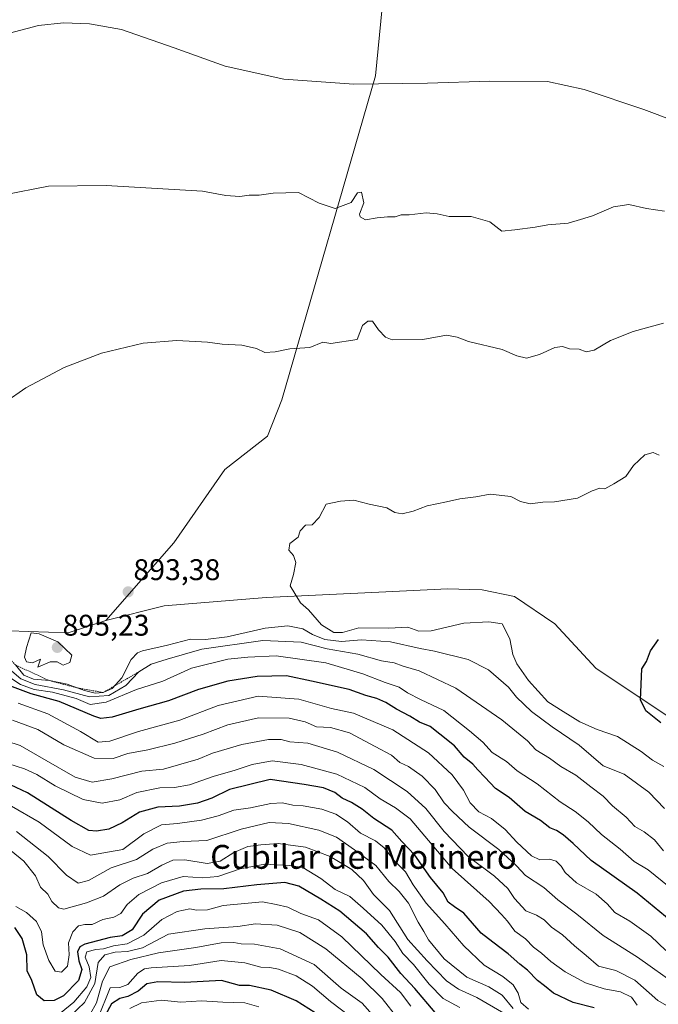
# Model space of a CAD drawing. Units: metres. Extents: x 648532 to 651997, y 4723086 to 4725473.
# Drawn here: x 649348 to 649562, y 4724541 to 4724871 of the extents above; entities that cross this region are included whole.
import ezdxf
from ezdxf.enums import TextEntityAlignment as Align

# ---------------------------------------------------------------- set-up
doc = ezdxf.new("R2010")
doc.units = ezdxf.units.M
doc.header["$MEASUREMENT"] = 0
doc.linetypes.add('TRAZOS', pattern=[0.75, 0.5, -0.25])
for name, color, linetype, lineweight in [('Arbolado forestal CxS', 92, 'Continuous', 0), ('Carátula', 7, 'Continuous', 5), ('Curva de nivel maestra', 36, 'Continuous', 30), ('Curva de nivel normal', 36, 'Continuous', 0), ('Escarpado lineal', 39, 'TRAZOS', 0), ('Punto de cota en terreno', 7, 'Continuous', 0), ('Rótulo de punto de cota en terreno', 19, 'Continuous', 0), ('Texto cartográfico', 19, 'Continuous', 0)]:
    doc.layers.add(name, color=color, linetype=linetype, lineweight=lineweight)
doc.styles.add('Arial', font='txt', dxfattribs={"height": 0.2})

# ---------------------------------------------------------------- blocks, each defined once
blk = doc.blocks.new('5PATER')
at = {"layer": 'Carátula', "linetype": 'Continuous', "lineweight": 5}
h = blk.add_hatch(color=250, dxfattribs=at)
edge = h.paths.add_edge_path()
edge.add_ellipse((0, 0.01), major_axis=(-1.33, -1.34), ratio=0.999422, start_angle=0, end_angle=360)

msp = doc.modelspace()

# ---------------------------------------------------------------- linework, layer by layer
at = {"layer": 'Arbolado forestal CxS', "color": 92, "linetype": 'Continuous', "lineweight": 0}
for points in [[(649384.76, 4725371.19, 793.99), (649370.73, 4725370.13, 789.53), (649352.62, 4725358.21, 786.56), (649325.99, 4725332.09, 795.16), (649316.44, 4725308.96, 802.91), (649316.49, 4725282.91, 808.83), (649331.24, 4725254.06, 815.31), (649365.51, 4725207.31, 821.2), (649402.4, 4725158.09, 831.37), (649431.08, 4725106.74, 841.11), (649450.2, 4725056.41, 845.19), (649478.66, 4724964.97, 864.61), (649467.61, 4724852.66, 880.16), (649436.31, 4724744.04, 891.05), (649431.49, 4724731.82, 893.4), (649417.17, 4724720.64, 894.33), (649400.03, 4724696.03, 893.76), (649377.21, 4724670.01, 893.63)], [(649384.76, 4725371.19, 793.99), (649370.73, 4725370.13, 789.53), (649352.62, 4725358.21, 786.56), (649325.99, 4725332.09, 795.16), (649316.44, 4725308.96, 802.91), (649316.49, 4725282.91, 808.83), (649331.24, 4725254.06, 815.31), (649365.51, 4725207.31, 821.2), (649402.4, 4725158.09, 831.37), (649431.08, 4725106.74, 841.11), (649450.2, 4725056.41, 845.19), (649478.66, 4724964.97, 864.61), (649467.61, 4724852.66, 880.16), (649436.31, 4724744.04, 891.05), (649431.49, 4724731.82, 893.4), (649417.17, 4724720.64, 894.33), (649400.03, 4724696.03, 893.76), (649377.21, 4724670.01, 893.63)], [(649478.66, 4724964.97, 864.61), (649467.61, 4724852.66, 880.16), (649436.31, 4724744.04, 891.05), (649431.49, 4724731.82, 893.4), (649417.17, 4724720.64, 894.33), (649400.03, 4724696.03, 893.76), (649377.21, 4724670.01, 893.63), (649364.62, 4724665.86, 894.31), (649364.62, 4724665.86, 894.31), (649344.9, 4724666.61, 892.17), (649328.77, 4724675.72, 887.02), (649315.72, 4724688.72, 885.98), (649299.49, 4724749.93, 887.17), (649292.15, 4724763.08, 885.63), (649277.96, 4724770.96, 884.12), (649264.01, 4724769.96, 882.48), (649251.91, 4724770.91, 879.19), (649242.91, 4724775.12, 873.58), (649230.98, 4724771.26, 857.29), (649221.49, 4724768.2, 848.99), (649213.28, 4724766.07, 843.5), (649211.11, 4724776.18, 846.43), (649206.11, 4724797.02, 858.01)], [(649568.08, 4724636.3, 900.44), (649541.56, 4724654.03, 898.94), (649527.82, 4724668.91, 897.28), (649514.24, 4724678.09, 896.18), (649503.38, 4724680.34, 895.86), (649499.28, 4724680.46, 895.9), (649491.93, 4724680.67, 896.28), (649471.1, 4724679.69, 896.52), (649431.01, 4724677.79, 894.66), (649396.78, 4724674.98, 893.76), (649377.21, 4724670.01, 893.63), (649400.03, 4724696.03, 893.76), (649417.17, 4724720.64, 894.33), (649431.49, 4724731.82, 893.4), (649436.31, 4724744.04, 891.05), (649467.61, 4724852.66, 880.16), (649478.66, 4724964.97, 864.61)], [(649206.11, 4724797.02, 858.01), (649211.11, 4724776.18, 846.43), (649213.28, 4724766.07, 843.5), (649221.49, 4724768.2, 848.99), (649230.98, 4724771.26, 857.29), (649242.91, 4724775.12, 873.58), (649251.91, 4724770.91, 879.19), (649264.01, 4724769.96, 882.48), (649277.96, 4724770.96, 884.12), (649292.15, 4724763.08, 885.63), (649299.49, 4724749.93, 887.17), (649315.72, 4724688.72, 885.98), (649328.77, 4724675.72, 887.02), (649344.9, 4724666.61, 892.17), (649364.62, 4724665.86, 894.31), (649377.21, 4724670.01, 893.63)], [(649206.11, 4724797.02, 858.01), (649211.11, 4724776.18, 846.43), (649213.28, 4724766.07, 843.5), (649221.49, 4724768.2, 848.99), (649230.98, 4724771.26, 857.29), (649242.91, 4724775.12, 873.58), (649251.91, 4724770.91, 879.19), (649264.01, 4724769.96, 882.48), (649277.96, 4724770.96, 884.12), (649292.15, 4724763.08, 885.63), (649299.49, 4724749.93, 887.17), (649315.72, 4724688.72, 885.98), (649328.77, 4724675.72, 887.02), (649344.9, 4724666.61, 892.17), (649364.62, 4724665.86, 894.31), (649377.21, 4724670.01, 893.63)], [(649344.9, 4724666.61, 892.17), (649364.62, 4724665.86, 894.31), (649377.21, 4724670.01, 893.63), (649396.78, 4724674.98, 893.76), (649431.01, 4724677.79, 894.66), (649471.1, 4724679.69, 896.52), (649491.93, 4724680.67, 896.28), (649499.28, 4724680.46, 895.9), (649503.38, 4724680.34, 895.86), (649514.24, 4724678.09, 896.18), (649527.82, 4724668.91, 897.28), (649541.56, 4724654.03, 898.94), (649568.08, 4724636.3, 900.44)], [(649950.82, 4724589.47, 909.85), (649896.03, 4724584.62, 900.88), (649812.24, 4724581.76, 902.41), (649793.66, 4724587.63, 904.05), (649739.97, 4724599.55, 905.17), (649652.48, 4724616.3, 908.51), (649568.08, 4724636.3, 900.44), (649541.56, 4724654.03, 898.94), (649527.82, 4724668.91, 897.28), (649514.24, 4724678.09, 896.18), (649503.38, 4724680.34, 895.86), (649499.28, 4724680.46, 895.9), (649491.93, 4724680.67, 896.28), (649471.1, 4724679.69, 896.52), (649431.01, 4724677.79, 894.66), (649396.78, 4724674.98, 893.76), (649377.21, 4724670.01, 893.63)], [(649950.82, 4724589.47, 909.85), (649896.03, 4724584.62, 900.88), (649812.24, 4724581.76, 902.41), (649793.66, 4724587.63, 904.05), (649739.97, 4724599.55, 905.17), (649652.48, 4724616.3, 908.51), (649568.08, 4724636.3, 900.44), (649541.56, 4724654.03, 898.94), (649527.82, 4724668.91, 897.28), (649514.24, 4724678.09, 896.18), (649503.38, 4724680.34, 895.86), (649499.28, 4724680.46, 895.9), (649491.93, 4724680.67, 896.28), (649471.1, 4724679.69, 896.52), (649431.01, 4724677.79, 894.66), (649396.78, 4724674.98, 893.76), (649377.21, 4724670.01, 893.63)]]:
    msp.add_polyline3d(points, dxfattribs=at)
at = {"layer": 'Curva de nivel maestra', "color": 36, "linetype": 'Continuous', "lineweight": 30}
for points in [[(649563.34, 4724635.75, 900), (649558.26, 4724639.76, 900), (649556.45, 4724643.49, 900), (649556.98, 4724653.87, 900), (649558.5, 4724656.25, 900), (649559.87, 4724659.92, 900), (649562.52, 4724663.64, 900)], [(649566.74, 4724569.24, 875), (649555.34, 4724578.6, 875), (649540, 4724589.61, 875), (649533.88, 4724595.24, 875), (649530.57, 4724598.17, 875), (649528.31, 4724599.63, 875), (649526.16, 4724600.58, 875), (649522.97, 4724602.96, 875), (649517.8, 4724605.99, 875), (649512.45, 4724610.7, 875), (649507.86, 4724613.74, 875), (649504.33, 4724617.48, 875), (649501.98, 4724619.92, 875), (649500.32, 4724621.92, 875), (649497.42, 4724624.25, 875), (649494.14, 4724627.97, 875), (649489.26, 4724631.93, 875), (649486, 4724634.46, 875), (649482.41, 4724635.91, 875), (649479.22, 4724637.94, 875), (649474.68, 4724640.27, 875), (649471.16, 4724642.49, 875), (649468.12, 4724643.86, 875), (649464.45, 4724644.92, 875), (649458.85, 4724646.92, 875), (649446.19, 4724649.68, 875), (649437.86, 4724651.48, 875), (649428.02, 4724651.22, 875), (649418.21, 4724649.7, 875), (649408.3, 4724646.94, 875), (649398.3, 4724643.11, 875), (649388.3, 4724640.31, 875), (649379.43, 4724637.6, 875), (649375.63, 4724637.22, 875), (649373.21, 4724637.96, 875), (649361.58, 4724642.93, 875), (649352.25, 4724645.47, 875), (649344.19, 4724648.52, 875)], [(649540.98, 4724540.24, 850), (649533.98, 4724541.96, 850), (649527.32, 4724545.11, 850), (649524.33, 4724547.61, 850), (649521.98, 4724549.37, 850), (649518.64, 4724552.8, 850), (649516.03, 4724554.88, 850), (649512.18, 4724558.35, 850), (649506.99, 4724562.18, 850), (649503.14, 4724565.18, 850), (649497.26, 4724571.98, 850), (649494.17, 4724574.06, 850), (649492.04, 4724575.65, 850), (649490.31, 4724578.78, 850), (649486.15, 4724583.85, 850), (649480.88, 4724591.38, 850), (649476.52, 4724595.96, 850), (649473.14, 4724599.78, 850), (649467.05, 4724603.66, 850), (649463.16, 4724606.77, 850), (649459.67, 4724609, 850), (649456.52, 4724610.46, 850), (649454.01, 4724612.42, 850), (649450.21, 4724613.92, 850), (649443.74, 4724615.05, 850), (649432.31, 4724616.76, 850), (649418.77, 4724613.38, 850), (649412.84, 4724610.46, 850), (649407.97, 4724608.76, 850), (649401.97, 4724607.79, 850), (649394.71, 4724607.44, 850), (649388.6, 4724605.82, 850), (649382.73, 4724602.21, 850), (649378.29, 4724600.11, 850), (649374.14, 4724599.4, 850), (649371.52, 4724599.67, 850), (649365.65, 4724602.94, 850), (649351.03, 4724612.29, 850), (649341.4, 4724616.79, 850)], [(649487.7, 4724538.64, 825), (649480.83, 4724546.65, 825), (649476.18, 4724551.76, 825), (649471.88, 4724557.19, 825), (649468.72, 4724560.45, 825), (649464.68, 4724564.96, 825), (649455.67, 4724572.63, 825), (649449.33, 4724576.6, 825), (649441.98, 4724580.99, 825), (649437.3, 4724582.17, 825), (649427.85, 4724581.46, 825), (649416.81, 4724580.1, 825), (649409.09, 4724580.02, 825), (649403.34, 4724579.32, 825), (649395.11, 4724576.34, 825), (649389.53, 4724571.64, 825), (649386.13, 4724566.39, 825), (649382.73, 4724564.36, 825), (649378.66, 4724563.81, 825), (649370.17, 4724561.52, 825), (649368.59, 4724560.68, 825), (649367.72, 4724558.97, 825), (649368.19, 4724556, 825), (649369.26, 4724553.1, 825), (649368.14, 4724549.36, 825), (649363.12, 4724544.27, 825), (649359.97, 4724542.62, 825), (649356.59, 4724542.59, 825), (649354.16, 4724544.51, 825), (649352.44, 4724549.38, 825), (649350.84, 4724552.62, 825), (649350.8, 4724557.92, 825), (649349.25, 4724563.47, 825), (649346.75, 4724567.13, 825)], [(649451.69, 4724535.85, 800), (649441.06, 4724542.6, 800), (649432.65, 4724546.16, 800), (649425.43, 4724547.7, 800), (649422.07, 4724547.68, 800), (649416.04, 4724549.31, 800), (649403.74, 4724548.69, 800), (649394.64, 4724548.91, 800), (649390.99, 4724548.22, 800), (649388.09, 4724545.81, 800), (649384.59, 4724543.98, 800), (649381.93, 4724543.35, 800), (649379.21, 4724541.53, 800), (649377, 4724537.58, 800)]]:
    msp.add_polyline3d(points, dxfattribs=at)
at = {"layer": 'Curva de nivel normal', "color": 36, "linetype": 'Continuous', "lineweight": 0}
for points in [[(649344.96, 4724866.92, 880), (649354.74, 4724869.52, 880), (649363.1, 4724870.36, 880), (649371.79, 4724870.03, 880), (649382.55, 4724868.11, 880), (649400.19, 4724862.04, 880), (649417.24, 4724855.8, 880), (649436.9, 4724851.49, 880), (649460.36, 4724849.8, 880), (649485.15, 4724850.1, 880), (649506.01, 4724850.84, 880), (649525.28, 4724850.72, 880), (649537.64, 4724848.06, 880), (649557.61, 4724841.29, 880), (649579.35, 4724833.17, 880)], [(649343.2, 4724812.74, 885), (649358.06, 4724815.58, 885), (649377.43, 4724815.84, 885), (649409.68, 4724813.98, 885), (649417.51, 4724812.5, 885), (649422.15, 4724812.19, 885), (649425.32, 4724812.64, 885), (649428.64, 4724812.56, 885), (649433.41, 4724813.22, 885), (649441.85, 4724813.48, 885), (649448.77, 4724809.9, 885), (649454.16, 4724808.11, 885), (649459.45, 4724810.11, 885), (649461.65, 4724813.34, 885), (649462.92, 4724813.62, 885), (649463.7, 4724810.03, 885), (649462.32, 4724806.24, 885), (649462.56, 4724805.31, 885), (649464.34, 4724804.33, 885), (649468.2, 4724804.98, 885), (649471.66, 4724805.34, 885), (649474.23, 4724805.3, 885), (649476.27, 4724806.06, 885), (649479, 4724806.04, 885), (649484.63, 4724806.7, 885), (649488.34, 4724806.38, 885), (649492.37, 4724805.44, 885), (649499.78, 4724805.41, 885), (649506.03, 4724803.66, 885), (649509.96, 4724800.58, 885), (649514.38, 4724801, 885), (649521.18, 4724801.93, 885), (649525.47, 4724802.63, 885), (649532.3, 4724803.18, 885), (649536.33, 4724804.48, 885), (649540.42, 4724805.73, 885), (649547.5, 4724808.68, 885), (649552.62, 4724809.46, 885), (649558.48, 4724808.1, 885), (649564.51, 4724807.21, 885)], [(649336.27, 4724738.17, 890), (649350.39, 4724748.05, 890), (649363.27, 4724754.85, 890), (649375.76, 4724759.67, 890), (649389.78, 4724763, 890), (649401.02, 4724763.92, 890), (649411.35, 4724763.28, 890), (649416.3, 4724762.62, 890), (649422.85, 4724762.37, 890), (649427.8, 4724761.26, 890), (649430.58, 4724759.88, 890), (649434.06, 4724760.11, 890), (649438.91, 4724761.08, 890), (649445.64, 4724761.53, 890), (649449.98, 4724763.36, 890), (649452.64, 4724762.93, 890), (649461.47, 4724764.18, 890), (649463.25, 4724768.92, 890), (649465.04, 4724770.42, 890), (649466.7, 4724770.42, 890), (649468.7, 4724767.42, 890), (649470.99, 4724765.05, 890), (649473.2, 4724764.16, 890), (649483.54, 4724764.22, 890), (649491.49, 4724765.7, 890), (649495.03, 4724765.03, 890), (649498.82, 4724763.51, 890), (649510.08, 4724760.9, 890), (649515.03, 4724758.78, 890), (649518.24, 4724758, 890), (649522.64, 4724759.16, 890), (649527.83, 4724761.59, 890), (649530.39, 4724761.84, 890), (649532.65, 4724761.14, 890), (649535.96, 4724760.99, 890), (649538.23, 4724760.08, 890), (649540.96, 4724760.6, 890), (649546.48, 4724763.87, 890), (649553.99, 4724766.96, 890), (649564.16, 4724769.7, 890)], [(649564.3, 4724621.08, 895), (649560.57, 4724623.22, 895), (649556.67, 4724626.12, 895), (649548.84, 4724631.12, 895), (649541.93, 4724633.54, 895), (649536.15, 4724636.09, 895), (649530.58, 4724639.5, 895), (649525.45, 4724642.8, 895), (649518.96, 4724649.87, 895), (649515.01, 4724655.46, 895), (649513.74, 4724658.62, 895), (649512.7, 4724663.93, 895), (649510.15, 4724668.9, 895), (649505.64, 4724669.62, 895), (649497.23, 4724669.1, 895), (649486.31, 4724666.58, 895), (649482.21, 4724666.48, 895), (649478.48, 4724667.76, 895), (649472.14, 4724667.42, 895), (649462.03, 4724667.58, 895), (649456.65, 4724666.03, 895), (649453.68, 4724666.02, 895), (649449.51, 4724668.63, 895), (649445.17, 4724673.57, 895), (649442.56, 4724675.93, 895), (649439.09, 4724681.69, 895), (649440.12, 4724685.44, 895), (649441, 4724689.48, 895), (649440.15, 4724691.86, 895), (649438.62, 4724693.64, 895), (649438.93, 4724695.86, 895), (649441.74, 4724697.93, 895), (649442.38, 4724700.06, 895), (649444.23, 4724702.04, 895), (649446.44, 4724702.1, 895), (649448.82, 4724704.56, 895), (649451.1, 4724709.03, 895), (649455.98, 4724710.04, 895), (649460.45, 4724710.35, 895), (649465.55, 4724709, 895), (649471.44, 4724707.77, 895), (649474.14, 4724706.21, 895), (649476.6, 4724705.77, 895), (649480.31, 4724706.72, 895), (649484.98, 4724708.51, 895), (649491.47, 4724709.78, 895), (649495.88, 4724710.8, 895), (649501.26, 4724711.54, 895), (649506.08, 4724712.37, 895), (649513.01, 4724711.63, 895), (649516.25, 4724709.87, 895), (649519.55, 4724709.17, 895), (649523.8, 4724709.7, 895), (649527.64, 4724709.84, 895), (649535.35, 4724711.07, 895), (649540.26, 4724713.52, 895), (649542.84, 4724714.38, 895), (649544.59, 4724714.22, 895), (649547.59, 4724715.89, 895), (649551.58, 4724718.26, 895), (649554.19, 4724721.98, 895), (649557.99, 4724725.56, 895), (649560.77, 4724726.3, 895), (649562.76, 4724725.46, 895)], [(649564.55, 4724606.96, 890), (649559.32, 4724612.45, 890), (649550.97, 4724618.51, 890), (649543.94, 4724621.34, 890), (649535.97, 4724628.27, 890), (649526.89, 4724634.4, 890), (649519.98, 4724639.49, 890), (649514.89, 4724644.37, 890), (649512.22, 4724647.64, 890), (649505.5, 4724653.48, 890), (649498.75, 4724656.95, 890), (649487.47, 4724659.78, 890), (649482.68, 4724660.69, 890), (649472.64, 4724662.91, 890), (649462.98, 4724663.51, 890), (649456.31, 4724663.04, 890), (649450.64, 4724663.69, 890), (649446.55, 4724665.37, 890), (649443.26, 4724667.2, 890), (649438.22, 4724668.21, 890), (649430.64, 4724667.46, 890), (649417.97, 4724664.54, 890), (649410.63, 4724663.69, 890), (649405.63, 4724663.76, 890), (649397.97, 4724661.78, 890), (649389.55, 4724659.84, 890), (649387.84, 4724659.18, 890), (649385.7, 4724656.91, 890), (649382.63, 4724650.77, 890), (649379.42, 4724647.28, 890), (649376.41, 4724645.89, 890), (649373.72, 4724645.64, 890), (649370.1, 4724646.56, 890), (649364.35, 4724648.68, 890), (649358.34, 4724649.88, 890), (649353.06, 4724650.36, 890), (649349.77, 4724651.72, 890), (649346.97, 4724655.12, 890)], [(649354.44, 4724654.39, 895), (649358.58, 4724656.2, 895), (649360.94, 4724656.22, 895), (649362.92, 4724655.03, 895), (649365.18, 4724656, 895), (649365.88, 4724658.42, 895), (649361.12, 4724662.9, 895), (649354.94, 4724665.58, 895), (649352.25, 4724665.92, 895), (649350.71, 4724660.94, 895), (649349.98, 4724657.72, 895), (649350.66, 4724656.17, 895), (649352.69, 4724655.88, 895), (649355.41, 4724657.11, 895), (649354.44, 4724654.39, 895)], [(649564.26, 4724592.8, 885), (649561.22, 4724596.5, 885), (649557.75, 4724599.14, 885), (649554.55, 4724600.98, 885), (649551.66, 4724604.06, 885), (649547.08, 4724607.9, 885), (649543.94, 4724611.13, 885), (649539.83, 4724614.24, 885), (649534.83, 4724618.17, 885), (649529.8, 4724621.07, 885), (649525.96, 4724623.87, 885), (649521.45, 4724626.72, 885), (649518.57, 4724629.75, 885), (649509.98, 4724636.73, 885), (649494.64, 4724647.39, 885), (649482.31, 4724653.16, 885), (649476.98, 4724654.76, 885), (649473.97, 4724655.89, 885), (649469.62, 4724656.47, 885), (649461.71, 4724658.78, 885), (649451.45, 4724660.59, 885), (649442.75, 4724662.74, 885), (649429.9, 4724663.37, 885), (649409.44, 4724660.43, 885), (649397.87, 4724657.1, 885), (649392.42, 4724655.42, 885), (649388.31, 4724652.82, 885), (649384.01, 4724648.25, 885), (649378.31, 4724644.93, 885), (649371.83, 4724644.46, 885), (649363.09, 4724646.79, 885), (649353.56, 4724648.58, 885), (649348.73, 4724650.45, 885), (649345.75, 4724653.06, 885)], [(649566.06, 4724580.73, 880), (649559.07, 4724586.41, 880), (649554.32, 4724589.22, 880), (649549.73, 4724593.35, 880), (649543.47, 4724598.3, 880), (649538.99, 4724602.6, 880), (649534.62, 4724605.97, 880), (649529.59, 4724609.24, 880), (649521.9, 4724615.31, 880), (649515.14, 4724619.67, 880), (649511.59, 4724622.81, 880), (649506.75, 4724625.84, 880), (649503.63, 4724629.24, 880), (649499.23, 4724633.01, 880), (649490.6, 4724639.87, 880), (649482.76, 4724643.54, 880), (649478.4, 4724645.73, 880), (649475.55, 4724647.71, 880), (649470.9, 4724649.26, 880), (649463.47, 4724652.19, 880), (649450.98, 4724655.8, 880), (649434.31, 4724658.24, 880), (649424.92, 4724657.71, 880), (649418.18, 4724657.05, 880), (649405.97, 4724654.1, 880), (649396.4, 4724649.69, 880), (649387.59, 4724646.9, 880), (649377.37, 4724642.62, 880), (649371.96, 4724641.91, 880), (649367.32, 4724643.94, 880), (649359.34, 4724645.96, 880), (649353.27, 4724646.89, 880), (649348.67, 4724648.62, 880), (649344.46, 4724651.41, 880)], [(649565.03, 4724559.42, 870), (649560, 4724564.26, 870), (649552.88, 4724569.3, 870), (649547.86, 4724572.13, 870), (649545.33, 4724575.1, 870), (649541.6, 4724578.26, 870), (649535.06, 4724582.14, 870), (649531.2, 4724585.6, 870), (649529.91, 4724587.72, 870), (649528.28, 4724589.36, 870), (649525.98, 4724590.08, 870), (649522.72, 4724589.81, 870), (649519.95, 4724591.16, 870), (649515, 4724595.74, 870), (649511.17, 4724599.97, 870), (649506.58, 4724603.65, 870), (649502.25, 4724605.86, 870), (649499.35, 4724608.96, 870), (649497.19, 4724613.13, 870), (649493.34, 4724618.28, 870), (649485.43, 4724625.71, 870), (649473.42, 4724633.4, 870), (649460.24, 4724638.97, 870), (649452.9, 4724640.58, 870), (649441.96, 4724643.65, 870), (649428.38, 4724644.64, 870), (649414.96, 4724641.57, 870), (649402.12, 4724636.67, 870), (649388.24, 4724632.86, 870), (649378.6, 4724629.56, 870), (649374.68, 4724629.3, 870), (649368.8, 4724632.81, 870), (649357.78, 4724638.72, 870), (649347.93, 4724642.32, 870)], [(649568.96, 4724547.55, 865), (649555.48, 4724557.2, 865), (649543.97, 4724564.39, 865), (649535.12, 4724571.6, 865), (649528.8, 4724576.42, 865), (649524.14, 4724580.5, 865), (649517.94, 4724584.54, 865), (649514.88, 4724587.82, 865), (649508.96, 4724593.24, 865), (649499.1, 4724600.71, 865), (649493.45, 4724606.06, 865), (649490.67, 4724608.94, 865), (649487.66, 4724613.42, 865), (649483.33, 4724617.82, 865), (649478.75, 4724621.11, 865), (649475.87, 4724622.42, 865), (649473.05, 4724624.94, 865), (649467.52, 4724627.78, 865), (649458.98, 4724632.38, 865), (649452.53, 4724634.22, 865), (649447.86, 4724634.4, 865), (649444.12, 4724636.01, 865), (649438.68, 4724637.33, 865), (649428.49, 4724637.44, 865), (649418.12, 4724635.07, 865), (649409.85, 4724631.94, 865), (649400.39, 4724628.89, 865), (649391.31, 4724626.7, 865), (649384.66, 4724625.5, 865), (649379.72, 4724623.8, 865), (649373.3, 4724623.86, 865), (649363.2, 4724628.31, 865), (649354.5, 4724633.45, 865), (649346.03, 4724636.59, 865)], [(649569.67, 4724538.42, 860), (649562.3, 4724542.65, 860), (649554.64, 4724549.5, 860), (649548.25, 4724552.75, 860), (649542.42, 4724554.22, 860), (649538.33, 4724557.74, 860), (649534.33, 4724561, 860), (649530.31, 4724564.72, 860), (649526.64, 4724567.21, 860), (649524.23, 4724569.75, 860), (649521.64, 4724571.27, 860), (649518.08, 4724572.69, 860), (649514.24, 4724576.85, 860), (649511.98, 4724580.19, 860), (649507.59, 4724584.38, 860), (649498.71, 4724590.98, 860), (649490.64, 4724599.35, 860), (649484.51, 4724607.07, 860), (649478.23, 4724612.68, 860), (649467.06, 4724620.13, 860), (649454.98, 4724625.86, 860), (649445.03, 4724628.94, 860), (649438.98, 4724629.4, 860), (649436.06, 4724630.18, 860), (649431.81, 4724630.16, 860), (649422.89, 4724628.51, 860), (649413.07, 4724625.58, 860), (649408.2, 4724623.5, 860), (649396.63, 4724620.15, 860), (649389.3, 4724619.58, 860), (649379.3, 4724616.96, 860), (649372.63, 4724615.8, 860), (649366.97, 4724617.53, 860), (649357.3, 4724623.15, 860), (649348.52, 4724628.13, 860), (649335.38, 4724632.34, 860)], [(649555.36, 4724541.04, 855), (649553.51, 4724543.76, 855), (649549.82, 4724545.58, 855), (649544.29, 4724546.59, 855), (649538.06, 4724548.63, 855), (649531.29, 4724552.28, 855), (649526.44, 4724555.72, 855), (649523.3, 4724558.57, 855), (649520.68, 4724560.57, 855), (649517.98, 4724563.36, 855), (649514.39, 4724565.94, 855), (649511.94, 4724569.22, 855), (649509.9, 4724571.52, 855), (649505.75, 4724575.86, 855), (649493.41, 4724586.9, 855), (649479.27, 4724603.52, 855), (649474.34, 4724607.29, 855), (649469.22, 4724610.2, 855), (649464.09, 4724614.07, 855), (649454.72, 4724618.56, 855), (649442.8, 4724621.77, 855), (649432.98, 4724622.94, 855), (649426.32, 4724621.78, 855), (649420.3, 4724619.74, 855), (649413.63, 4724617.9, 855), (649405.3, 4724614.94, 855), (649400.3, 4724614.01, 855), (649395.41, 4724613.9, 855), (649387.69, 4724612.36, 855), (649381.91, 4724609.93, 855), (649376.01, 4724608.81, 855), (649369.64, 4724609.98, 855), (649360.3, 4724614.58, 855), (649354.12, 4724618.41, 855), (649350.04, 4724620.32, 855), (649344.36, 4724622.1, 855)], [(649518.98, 4724539.8, 845), (649516.4, 4724542, 845), (649515.44, 4724545.1, 845), (649513.76, 4724547.9, 845), (649510.3, 4724550.65, 845), (649504.08, 4724554.5, 845), (649497.31, 4724560.96, 845), (649490.87, 4724568.38, 845), (649484.66, 4724575.31, 845), (649480.3, 4724581.47, 845), (649477.72, 4724585.74, 845), (649473.91, 4724589.6, 845), (649470.55, 4724593.86, 845), (649467.64, 4724596.21, 845), (649462.64, 4724598.7, 845), (649458.31, 4724602.52, 845), (649454.31, 4724605.15, 845), (649449.69, 4724606.76, 845), (649443.46, 4724607.91, 845), (649439.9, 4724608.18, 845), (649436.47, 4724608.95, 845), (649432.54, 4724608.69, 845), (649425.75, 4724607.21, 845), (649420.18, 4724606.5, 845), (649414.89, 4724604.55, 845), (649409.36, 4724603.06, 845), (649401.3, 4724601.95, 845), (649395.97, 4724601.5, 845), (649390.04, 4724598.52, 845), (649382.91, 4724593.25, 845), (649372.15, 4724591.32, 845), (649366.03, 4724594.32, 845), (649354.91, 4724602.43, 845), (649345.66, 4724607.81, 845)], [(649513.8, 4724539.98, 840), (649510.18, 4724544.42, 840), (649505.62, 4724547.29, 840), (649498.23, 4724550.5, 840), (649490.64, 4724556.67, 840), (649485.38, 4724563.01, 840), (649483.91, 4724565.83, 840), (649481.97, 4724568.92, 840), (649478.67, 4724575.28, 840), (649475.59, 4724579.22, 840), (649472.14, 4724582.53, 840), (649467.77, 4724587.95, 840), (649460.67, 4724593.13, 840), (649454.6, 4724597.37, 840), (649448.72, 4724599.8, 840), (649438.46, 4724602.02, 840), (649432.02, 4724602.3, 840), (649422.58, 4724600.09, 840), (649411.15, 4724596.34, 840), (649403.15, 4724596, 840), (649397.84, 4724595.36, 840), (649392.98, 4724593.43, 840), (649387.5, 4724589.91, 840), (649379.03, 4724587.16, 840), (649371.4, 4724582.84, 840), (649367.97, 4724582, 840), (649364.07, 4724584.62, 840), (649357.98, 4724590.94, 840), (649347.36, 4724599.29, 840)], [(649510.73, 4724538.42, 835), (649501.68, 4724543.64, 835), (649495.44, 4724546.41, 835), (649491.49, 4724549.26, 835), (649485.01, 4724555.95, 835), (649478.54, 4724563.06, 835), (649472.39, 4724572.82, 835), (649467.03, 4724578.2, 835), (649463.6, 4724582.84, 835), (649459.73, 4724586.56, 835), (649452.42, 4724590.91, 835), (649444.18, 4724594.02, 835), (649435.03, 4724595.31, 835), (649429.21, 4724594.82, 835), (649424.86, 4724594.24, 835), (649420.22, 4724592.26, 835), (649415.58, 4724589.31, 835), (649411.26, 4724588.54, 835), (649403.75, 4724589.78, 835), (649399.69, 4724589.72, 835), (649396.03, 4724588.07, 835), (649391.22, 4724585.24, 835), (649386.45, 4724583.68, 835), (649381.97, 4724581.45, 835), (649376.5, 4724577.66, 835), (649370.77, 4724575.42, 835), (649363.23, 4724573.27, 835), (649361.39, 4724573.73, 835), (649359.21, 4724575.86, 835), (649357.8, 4724578.25, 835), (649355.38, 4724580.7, 835), (649353.63, 4724584.39, 835), (649349.78, 4724589.38, 835), (649345.5, 4724592.84, 835)], [(649495.88, 4724540.34, 830), (649490.33, 4724543.35, 830), (649485.66, 4724548.12, 830), (649480.4, 4724554.68, 830), (649476.84, 4724558.45, 830), (649474.2, 4724562.48, 830), (649469.78, 4724567.96, 830), (649463.52, 4724573.59, 830), (649459.03, 4724577.51, 830), (649454.09, 4724579.86, 830), (649449.3, 4724583.58, 830), (649443.32, 4724587.26, 830), (649438.77, 4724587.88, 830), (649430.58, 4724588.37, 830), (649422.25, 4724586.83, 830), (649414.77, 4724584.19, 830), (649409.72, 4724583.74, 830), (649403.19, 4724584.18, 830), (649395.94, 4724582.15, 830), (649388.31, 4724578.2, 830), (649384.47, 4724574.84, 830), (649382.3, 4724571.8, 830), (649379.97, 4724570.6, 830), (649376.3, 4724569.81, 830), (649372.63, 4724568.14, 830), (649370.25, 4724568.08, 830), (649368.09, 4724567.67, 830), (649366.23, 4724565.71, 830), (649364.71, 4724561.95, 830), (649364.96, 4724557.92, 830), (649364.43, 4724554.22, 830), (649362.38, 4724552.11, 830), (649360.27, 4724552.52, 830), (649358.12, 4724556.08, 830), (649356.3, 4724561.31, 830), (649355.67, 4724565.72, 830), (649354.01, 4724569.13, 830), (649350.66, 4724572.14, 830), (649347.06, 4724574.19, 830)], [(649479.55, 4724540.73, 820), (649476.06, 4724545.33, 820), (649469.5, 4724551.36, 820), (649456.34, 4724563.95, 820), (649448.5, 4724569.73, 820), (649442.68, 4724571.84, 820), (649438.31, 4724573.94, 820), (649434.31, 4724574.89, 820), (649429.8, 4724575.68, 820), (649416.58, 4724574.45, 820), (649411.3, 4724573.07, 820), (649407.71, 4724572.99, 820), (649405.42, 4724573.37, 820), (649401.13, 4724572.52, 820), (649396.02, 4724569.8, 820), (649389.95, 4724564.56, 820), (649384.43, 4724561.63, 820), (649379.83, 4724560.95, 820), (649376.5, 4724559.95, 820), (649373.91, 4724559.72, 820), (649370.9, 4724558.94, 820), (649370.34, 4724557.22, 820), (649371.62, 4724553.9, 820), (649372.25, 4724550.37, 820), (649370.94, 4724547.2, 820), (649366.54, 4724542.1, 820), (649362.3, 4724538.63, 820)], [(649475.17, 4724536.58, 815), (649469.89, 4724543.34, 815), (649463.14, 4724549.87, 815), (649451.04, 4724559.95, 815), (649442.28, 4724565.42, 815), (649434.66, 4724567.9, 815), (649427.4, 4724568.35, 815), (649421.52, 4724567.48, 815), (649410.43, 4724566.65, 815), (649398.3, 4724564.93, 815), (649389.58, 4724560.3, 815), (649384.55, 4724559.06, 815), (649380.37, 4724558.91, 815), (649376.93, 4724557.93, 815), (649374.68, 4724555.44, 815), (649373.53, 4724548.3, 815), (649370.16, 4724541.95, 815), (649365.37, 4724537.5, 815)], [(649466.68, 4724537.86, 810), (649463.21, 4724541.79, 810), (649456.18, 4724546.79, 810), (649447.11, 4724554.72, 810), (649435.67, 4724559.94, 810), (649427.08, 4724561.59, 810), (649422.68, 4724561.62, 810), (649420.2, 4724562.07, 810), (649415.97, 4724561.98, 810), (649407.38, 4724560.39, 810), (649394.97, 4724558.66, 810), (649385.63, 4724556.36, 810), (649378.6, 4724553.91, 810), (649376.17, 4724549.18, 810), (649374.16, 4724541.85, 810), (649371.97, 4724538.06, 810)], [(649459.48, 4724537.12, 805), (649452.57, 4724542.31, 805), (649446.54, 4724547.48, 805), (649441.12, 4724550.96, 805), (649435.18, 4724553.14, 805), (649432.23, 4724553.76, 805), (649429.26, 4724553.78, 805), (649423.87, 4724555.27, 805), (649415.97, 4724556.02, 805), (649405.27, 4724554.34, 805), (649392.51, 4724553.57, 805), (649390.21, 4724553.28, 805), (649387.94, 4724551.87, 805), (649384.63, 4724548, 805), (649381.94, 4724547.06, 805), (649378.72, 4724546.91, 805), (649374.63, 4724536.6, 805)], [(649428.56, 4724540.5, 795), (649423.81, 4724541.83, 795), (649416.5, 4724542.09, 795), (649409.28, 4724542.51, 795), (649402.46, 4724542.12, 795), (649395.97, 4724542.76, 795), (649389.25, 4724541.91, 795), (649385.36, 4724539.94, 795)]]:
    msp.add_polyline3d(points, dxfattribs=at)
at = {"layer": 'Escarpado lineal', "color": 39, "linetype": 'TRAZOS', "lineweight": 0}
msp.add_polyline3d([(649336.82, 4724665.69, 884.66), (649346.97, 4724655.12, 891.99), (649358.34, 4724649.88, 890.01), (649367.74, 4724647.43, 890.78), (649376.41, 4724645.89, 891.77), (649388.31, 4724652.82, 884.59)], dxfattribs=at)

# ---------------------------------------------------------------- block references
at = {"layer": 'Punto de cota en terreno', "linetype": 'Continuous', "lineweight": 0}
for p in [(649384.75, 4724679.62, 893.38), (649361, 4724661, 895.23)]:
    msp.add_blockref('5PATER', p, dxfattribs=at)

# ---------------------------------------------------------------- texts
at = {"layer": 'Rótulo de punto de cota en terreno', "color": 19, "linetype": 'Continuous', "lineweight": 0, "style": 'Arial'}
for s, p in [('893,38', (649386.51, 4724681.38)), ('895,23', (649362.76, 4724662.76))]:
    msp.add_text(s, height=7, dxfattribs=at).set_placement(p, align=Align.BOTTOM_LEFT)
at = {"layer": 'Texto cartográfico', "color": 19, "linetype": 'Continuous', "lineweight": 0, "style": 'Arial'}
msp.add_text('Cubilar del Molinero', height=8, dxfattribs=at).set_placement((649463.62, 4724590.8), align=Align.MIDDLE_CENTER)

doc.saveas('drawing.dxf')
